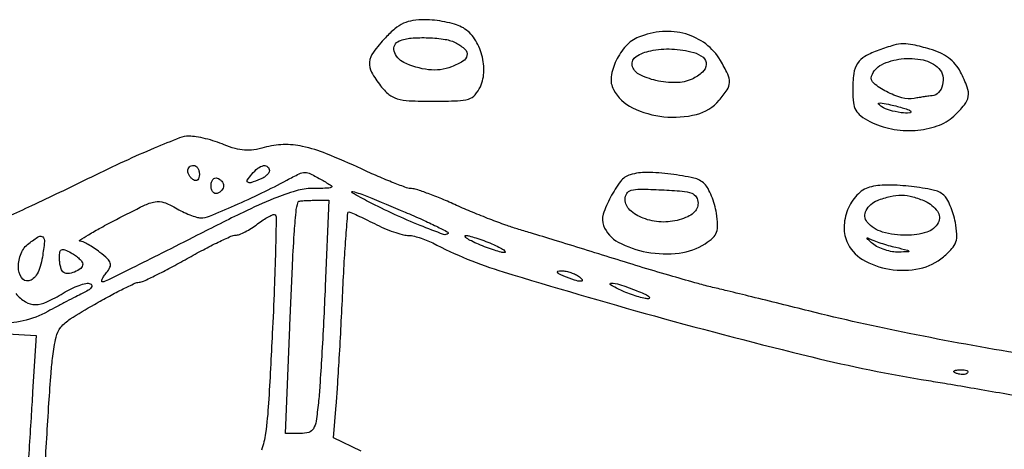
# Model space of a CAD drawing. Extents: x 178 to 2179, y 108 to 1470.
# Drawn here: x 1461 to 1630, y 615 to 689 of the extents above; entities that cross this region are included whole.
import ezdxf

# ---------------------------------------------------------------- set-up
doc = ezdxf.new("R2010")
doc.units = 0
doc.header["$MEASUREMENT"] = 0
doc.layers.get('0').update_dxf_attribs({"linetype": 'CONTINUOUS'})

msp = doc.modelspace()

# ---------------------------------------------------------------- linework, layer by layer
for points in [[(1523.90121, 685.894245, 0.028894), (1521.832393, 683.405856, 0.134764), (1521.167761, 681.681573, 0.152472), (1521.51778, 679.977835, 0.040342), (1523.07258, 677.634859, 0.053009), (1524.491108, 676.179071, 0.102426), (1525.921261, 675.41936, 0.061247), (1527.994263, 675.080943, 0.009871), (1532.094019, 675, 0.008078), (1536.27615, 675.06757, 0.066448), (1538.151148, 675.379805, 0.137186), (1539.273504, 676.099805, 0.075196), (1540.172224, 677.478645, 0.10474), (1540.782282, 680.222111, 0.078511), (1540.328937, 683.292094, 0.080315), (1538.971747, 686.006823, 0.12019), (1536.966211, 687.722571, 0.046374), (1535.748575, 688.202946, 0.021438), (1534.093867, 688.608263, 0.02102), (1532.305457, 688.888283, 0.027369), (1530.65121, 688.985258, 0.038146), (1528.59837, 688.83632, 0.070302), (1526.996756, 688.360028, 0.066588), (1525.533781, 687.437902, 0.031022)], [(1536.065741, 684.964816, -0.066696), (1537.547873, 683.896399, -0.258267), (1537.87876, 682.854545, -0.208507), (1537.176652, 681.848042, -0.046315), (1535.25, 680.898246, -0.120393), (1531.309615, 680.399844, -0.086323), (1527.033293, 681.657503, -0.211379), (1525.405207, 683.606527, -0.384003), (1526.25, 685.337719, -0.07596), (1528.313072, 685.824909, -0.029569), (1531.251667, 685.887069, -0.029343), (1534.153017, 685.605801, -0.08422)], [(1567.30236, 685.988207, 0.113179), (1565.154534, 684.492661, 0.072777), (1563.453851, 681.962812, 0.076131), (1562.613269, 679.192423, 0.159845), (1562.999294, 677.001319, 0.158237), (1566.262859, 673.864941, 0.087728), (1571.629471, 672.341203, 0.087255), (1577.221624, 672.746945, 0.153654), (1581.131778, 675.151942, 0.034603), (1582.475792, 676.937365, 0.137484), (1582.881042, 678.234378, 0.118572), (1582.582406, 679.660223, 0.022769), (1581.334729, 682.010496, 0.098146), (1578.822345, 684.82225, 0.092685), (1575.378284, 686.533163, 0.087831), (1571.385334, 686.937858, 0.077313)], [(1576.75, 683.369714, -0.105214), (1578.373156, 682.542155, -0.241894), (1578.910581, 681.322289, -0.197748), (1578.257701, 679.971247, -0.07581), (1576.477354, 678.807728, -0.104094), (1573.705906, 678.187732, -0.059632), (1570.284745, 678.553403, -0.062737), (1567.353115, 679.626568, -0.230481), (1566.203532, 681.165682, -0.312), (1566.865295, 682.662046, -0.086094), (1569.388263, 683.663273, -0.063021), (1572.990031, 683.952545, -0.054078)], [(1608.5, 683.771109, 0.040991), (1606.123883, 682.696201, 0.124118), (1604.83913, 681.490325, 0.111882), (1604.206151, 679.74134, 0.030084), (1604.015313, 676.77568, 0.03088), (1604.132356, 674.746943, 0.097911), (1604.551111, 673.459936, 0.106278), (1605.405901, 672.488335, 0.040086), (1606.95034, 671.52568, 0.072237), (1610.643584, 670.248148, 0.063346), (1614.721391, 669.993844, 0.066711), (1618.511711, 670.752183, 0.104558), (1621.353977, 672.452251, 0.031549), (1623.194926, 674.387969, 0.137562), (1623.839014, 675.81557, 0.130439), (1623.664315, 677.412008, 0.027216), (1622.498398, 680.003098, 0.05523), (1621.602297, 681.348431, 0.057179), (1620.442726, 682.447504, 0.053649), (1618.996603, 683.308841, 0.039798), (1617.248398, 683.947862, 0.012333), (1614.35583, 684.67483, 0.060514), (1612.682752, 684.843845, 0.065126), (1611.074208, 684.600293, 0.01564)], [(1618.786744, 680.622587, -0.150703), (1619.456602, 679.378073, -0.108769), (1619.421603, 677.792178, -0.11897), (1618.741304, 676.471218, -0.200512), (1617.643011, 675.923489, 0.013652), (1617.072719, 675.869641, 0.005025), (1616.271183, 675.763631, 0.004977), (1615.397659, 675.630271, 0.005959), (1614.578037, 675.486734, -0.116598), (1612.442429, 675.586888, -0.050688), (1609.787801, 676.648105, -0.051426), (1607.621768, 678.080729, -0.309921), (1607.265189, 679.308662, -0.201268), (1608.966487, 681.265411, -0.086298), (1612.353322, 682.260317, -0.08131), (1616.08632, 682.07833, -0.142679)], [(1613.916667, 673.359324, -0.668654), (1613.793508, 672.987175, -0.052837), (1612.341029, 673.03531, -0.030457), (1610.319287, 673.444292, -0.083803), (1609, 674.04569, -0.045015), (1608.462681, 674.484564, -0.593089), (1608.51761, 674.679463, -0.103987), (1609.055884, 674.689267, -0.007762), (1610.5, 674.3897, -0.007812), (1611.679414, 674.106467, -0.010398), (1612.741146, 673.810218, -0.007915), (1613.614063, 673.53182, -0.097072)], [(1492, 662.440983, -0.066118), (1491.926733, 661.889346, -0.138808), (1491.70625, 661.521475, -0.191142), (1491.379648, 661.392057, -0.139169), (1491, 661.5, -0.06081), (1490.617485, 661.806203, -0.051032), (1490.29375, 662.2129, -0.053229), (1490.073302, 662.653442, -0.089642), (1490, 663.059017, -0.105429), (1490.076556, 663.418051, -0.099231), (1490.29375, 663.723586, -0.096318), (1490.618268, 663.928382, -0.092995), (1491, 664, -0.153634), (1491.381379, 663.879982, -0.097988), (1491.70625, 663.542039, -0.080552), (1491.925455, 663.037096, -0.062283)], [(1504, 663.106989, -0.144282), (1503.886229, 662.720929, -0.059761), (1503.53535, 662.297997, -0.052351), (1503.023355, 661.905323, -0.045844), (1502.418213, 661.606989, -0.011554), (1500.799553, 661.028392, -0.224183), (1500.285016, 661.090894, -0.425932), (1500.20992, 661.45477, -0.022736), (1501, 662.5, -0.05453), (1502.02193, 663.489188, -0.115644), (1503.017369, 663.945598, -0.232619), (1503.699252, 663.766045, -0.217383)], [(1513, 661.5, -0.008128), (1514.619033, 660.539228, -0.500227), (1514.64545, 660.250724, -0.180666), (1514.201868, 660.075106, -0.002726), (1511.378052, 660.035435, 0.069528), (1508.587723, 659.62105, 0.025018), (1504.789408, 658.293281, 0.016691), (1499.512893, 655.938858, 0.004979), (1491.623089, 652, -0.001498), (1485.585789, 648.933281, -0.002384), (1480.400886, 646.35, -0.000501), (1475.832059, 644.106481, -0.11436), (1475.372592, 644, -0.425734), (1475.246866, 644.13075, -0.094664), (1475.325172, 644.468327, -0.047351), (1475.613333, 644.981882, -0.021693), (1476.078265, 645.594303, 0.060823), (1476.673298, 646.520134, 0.193164), (1476.722442, 647.24063, 0.129218), (1476.246503, 647.982286, 0.022001), (1474.950709, 649.072067, 0.01659), (1473.942849, 649.79476, 0.019504), (1472.941114, 650.408793, 0.018771), (1472.064762, 650.857663, 0.103467), (1471.550956, 650.977764, -0.736474), (1471.500476, 651.154782, -0.009175), (1472.988445, 652.089043, -0.01043), (1475.089738, 653.296231, -0.005312), (1477.777238, 654.729618, -0.005704), (1482.451986, 657.092129, -0.065369), (1484.401723, 657.751216, -0.134013), (1485.916593, 657.643463, -0.049068), (1487.880575, 656.729618, 0.018816), (1489.104241, 656.067568, 0.019519), (1490.359544, 655.508075, 0.019649), (1491.479503, 655.11071, 0.075557), (1492.207948, 655, 0.097187), (1493.749122, 655.302419, 0.006091), (1498.03835, 657.114419, 0.009643), (1502.699038, 659.258566, 0.011532), (1507, 661.462434, -0.012188), (1509.094479, 662.532207, -0.110846), (1510.087423, 662.761613, -0.117537), (1511.059608, 662.536298, -0.014394)], [(1496.15, 660.5, -0.102038), (1496.069583, 660.110048, -0.070382), (1495.834219, 659.723802, -0.066918), (1495.485911, 659.399741, -0.073624), (1495.075, 659.191667, -0.159683), (1494.666526, 659.189601, -0.143818), (1494.315781, 659.428177, -0.107546), (1494.079656, 659.888977, -0.064908), (1494, 660.5, -0.064908), (1494.079656, 661.111023, -0.107546), (1494.315781, 661.571823, -0.143818), (1494.666526, 661.810399, -0.159683), (1495.075, 661.808333, -0.073624), (1495.485911, 661.600259, -0.066918), (1495.834219, 661.276198, -0.070382), (1496.069583, 660.889952, -0.102038)], [(1565.881635, 662.387788, 0.157575), (1564.232207, 661.251999, 0.042386), (1562.493457, 658.542076, 0.042049), (1561.242622, 655.597501, 0.1727), (1561.289165, 653.688831, 0.180886), (1563.832145, 650.8145, 0.078008), (1568.740682, 649.117363, 0.073534), (1574.288262, 648.948767, 0.116426), (1578.738497, 650.564312, 0.042897), (1580.036096, 651.58346, 0.117586), (1580.675486, 652.548441, 0.101252), (1580.861787, 653.78728, 0.027088), (1580.648425, 655.779075, 0.029334), (1580.318533, 657.257607, 0.0266), (1579.809306, 658.737701, 0.027566), (1579.209414, 660.013038, 0.07278), (1578.608207, 660.820364, 0.14297), (1576.797138, 661.813012, 0.023711), (1572.835703, 662.492842, 0.026652), (1568.71288, 662.778819, 0.076753)], [(1607.238966, 660.342331, 0.14138), (1604.984759, 659.134416, 0.094008), (1603.292755, 656.716207, 0.090053), (1602.554255, 653.742685, 0.114626), (1603.015652, 650.962213, 0.161532), (1605.691163, 647.86825, 0.095177), (1610.331873, 646.186238, 0.090621), (1615.482448, 646.303747, 0.127384), (1619.588787, 648.322712, 0.031859), (1621.017659, 649.719547, 0.100774), (1621.693342, 650.867039, 0.099202), (1621.872119, 652.197787, 0.030317), (1621.618088, 654.222229, 0.027138), (1621.263724, 655.67212, 0.02735), (1620.755135, 657.07123, 0.028422), (1620.178035, 658.235527, 0.090514), (1619.62265, 658.898209, 0.123015), (1617.82231, 659.763269, 0.021762), (1614.095719, 660.363165, 0.024587), (1610.169124, 660.626349, 0.057257)], [(1527.269735, 655.974067, -0.005758), (1530.2214, 654.692407, -0.009954), (1532.641104, 653.550085, -0.004259), (1534.607156, 652.552642, -0.507394), (1534.644556, 652.311222, -0.293762), (1533.871066, 652.143162, -0.005562), (1529.844096, 653.698695, -0.012773), (1525.427825, 655.593476, -0.012036), (1521.024477, 657.747255, -0.012665), (1518.189475, 659.311919, -0.880879), (1518.286045, 659.538343, -0.028289), (1520.730885, 658.692154, -0.002092)], [(1577.5, 657.537427, -0.107778), (1577.296896, 656.606137, -0.10292), (1576.722727, 655.826165, -0.077466), (1575.732173, 655.18215, -0.035655), (1574.283295, 654.652316, -0.081768), (1571.182904, 654.290653, -0.078931), (1568.089588, 654.932472, -0.095007), (1565.807007, 656.336851, -0.210474), (1565, 658.169038, -0.137128), (1565.282701, 659.18045, -0.195112), (1566.022463, 659.731583, -0.068371), (1567.590197, 659.918058, -0.007365), (1571.25, 659.797717, -0.008764), (1574.78453, 659.5672, -0.066186), (1576.415927, 659.211228, -0.167986), (1577.202684, 658.57517, -0.140427)], [(1616.452947, 657.839485, -0.13008), (1618.551824, 656.120454, -0.290158), (1618.672587, 654.144757, -0.192206), (1616.71692, 652.539675, -0.077021), (1613.234259, 652, -0.068465), (1609.140248, 652.56323, -0.151548), (1606.520766, 654.257948, -0.309361), (1606.327791, 656.268181, -0.172755), (1608.25, 657.968838, -0.037558), (1610.463242, 658.670747, -0.062028), (1612.410454, 658.882123, -0.062987), (1614.328956, 658.608681, -0.040057)], [(1513.578551, 643.25, -0.001959), (1513.297488, 637.217958, -0.002062), (1512.973512, 631.290625, -0.001972), (1512.652817, 626.180237, -0.009279), (1512.402635, 623.25, -0.01106), (1512.008012, 620.130911, -0.096286), (1511.544307, 618.819824, -0.191887), (1510.748688, 618.202719, -0.070249), (1509.312957, 618), (1506.769827, 618), (1507.510116, 636.25, -0.001104), (1507.94363, 646.384438, -0.005171), (1508.266318, 652.213559, -0.007276), (1508.566792, 655.952268, -0.050604), (1508.923489, 657.75, -0.295218), (1509.041949, 657.849712, -0.008138), (1509.742438, 657.926563, -0.014261), (1510.600294, 657.981953, -0.00899), (1511.60396, 658), (1514.207919, 658)], [(1465.077368, 648.260765, -0.030662), (1464.706841, 646.622604, -0.059612), (1464.181898, 645.390725, -0.080354), (1463.519572, 644.575486, -0.135293), (1462.734786, 644.187441, -0.310375), (1461.477315, 644.736435, -0.140827), (1460.960929, 646.549657, -0.098045), (1461.432252, 648.900896, -0.132821), (1462.75, 650.607954, -0.023698), (1464.477837, 651.7949, -0.34929), (1465.161635, 651.714144, -0.226515), (1465.439568, 650.917422, -0.012818)], [(1542.13519, 650.539142, -0.012325), (1543.353867, 649.97395, -0.03334), (1544.178125, 649.495913, -0.115896), (1544.453915, 649.198578, -0.563762), (1544.36481, 649.039142, -0.072226), (1543.726341, 649.109487, -0.013019), (1542.574669, 649.440625, -0.0138), (1541.236279, 649.904462, -0.012099), (1539.86481, 650.460858, -0.012325), (1538.646133, 651.02605, -0.03334), (1537.821875, 651.504087, -0.115896), (1537.546085, 651.801422, -0.563762), (1537.63519, 651.960858, -0.072226), (1538.273659, 651.890513, -0.013019), (1539.425331, 651.559375, -0.0138), (1540.763721, 651.095538, -0.012099)], [(1611.41271, 649.942784, -0.001699), (1613.409014, 649.458361, -0.194406), (1613.62358, 649.303399, -0.572215), (1613.558438, 649.177717, -0.003289), (1611.94113, 649.102361, -0.053712), (1610.819441, 649.178011, -0.035374), (1609.563721, 649.492477, -0.035472), (1608.370998, 649.978594, -0.055921), (1607.44113, 650.574157, -0.009628), (1606.758508, 651.149865, -0.072529), (1606.48519, 651.470372, -0.679907), (1606.547476, 651.555274, -0.055725), (1606.91271, 651.41458, 0.030969), (1607.661489, 651.082785, 0.009774), (1608.817327, 650.679575, 0.00972), (1610.127114, 650.279199, 0.010641)], [(1472, 647.071805, -0.223244), (1471.645396, 646.317178, -0.079664), (1470.594327, 645.696762, -0.07905), (1469.394043, 645.432798, -0.214214), (1468.597766, 645.735568, -0.105293), (1468.367315, 646.090721, -0.032007), (1468.175594, 646.706617, -0.03048), (1468.044045, 647.442699, -0.028985), (1468, 648.20185, -0.041612), (1468.079423, 649.154532, -0.26194), (1468.374381, 649.520236, -0.196195), (1468.91319, 649.516055, -0.024047), (1470, 649, -0.030932), (1470.765553, 648.527215, -0.038027), (1471.4125, 647.992066, -0.041704), (1471.867533, 647.473585, -0.160599)], [(1557, 645, -0.095694), (1557.618131, 644.407129, -0.608383), (1557.466394, 644.114008, -0.081911), (1556.313446, 644.304162, -0.019739), (1554.5, 645, -0.014925), (1553.658129, 645.391929, -0.152377), (1553.384577, 645.656114, -0.491407), (1553.464625, 645.838733, -0.051935), (1554, 645.914402, -0.053798), (1554.682866, 645.865933, -0.029384), (1555.5, 645.668473, -0.028934), (1556.315929, 645.367204, -0.040566)], [(1567, 642.5, -0.013736), (1568.252467, 641.977738, -0.045293), (1569.03125, 641.538986, -0.253165), (1569.161958, 641.282499, -0.401021), (1569, 641.121182, -0.060302), (1568.225207, 641.198773, -0.017427), (1567.059375, 641.502824, -0.017255), (1565.758619, 641.94035, -0.017606), (1564.5, 642.463885, -0.022031), (1562.50743, 643.484714, -0.764014), (1562.589591, 643.804437, -0.085406), (1564.010409, 643.581041, -0.010311)], [(1463.405148, 625.161219, -0.000089), (1463.130765, 620.705843, -0.000049), (1462.793478, 615.253608, -0.000049), (1462.450179, 609.721758, -0.000078), (1462.155947, 605), (1461.5, 594.5), (1456, 594.5), (1450.5, 594.5), (1450.684974, 605, -0.003531), (1450.802099, 609.745319, -0.002147), (1451.004254, 615.353125, -0.002151), (1451.252567, 620.913331, -0.0038), (1451.512133, 625.5), (1452.154317, 635.5), (1458.07636, 635.161219), (1463.998402, 634.822439)], [(1623.729167, 628.395833, -0.126455), (1623.402231, 628.202593, -0.060344), (1622.916927, 628.123424, -0.05415), (1622.359369, 628.160852, -0.051402), (1621.8125, 628.316886, -0.054073), (1621.395823, 628.538436, -0.470617), (1621.37858, 628.720685, -0.168741), (1621.670344, 628.862007, -0.018894), (1622.416667, 628.921053, -0.028489), (1623.112848, 628.910055, -0.077125), (1623.592839, 628.799335, -0.208169), (1623.77538, 628.614691, -0.296942)]]:
    msp.add_lwpolyline(points, format="xyb", close=True)
for points in [[(1633.168746, 631.614194, -0.008485), (1613.704546, 635.158423, -0.011965), (1596.5, 639.024021, 0.000583), (1591.575779, 640.248789, 0.000603), (1586.703125, 641.44847, 0.000581), (1582.480343, 642.477552, 0.002594), (1580, 643.065346, -0.011629), (1577.499581, 643.705822, -0.00243), (1573.15, 644.951249, -0.002548), (1568.115635, 646.447138, -0.002407), (1563, 648.022509, 0.000585), (1557.921036, 649.606867, 0.000644), (1552.996875, 651.129661, 0.000599), (1548.785099, 652.420688, 0.003266), (1546.5, 653.101856, -0.015826), (1544.526219, 653.744624, -0.00592), (1541.798432, 654.766117, -0.005858), (1538.850674, 655.949878, -0.007068), (1536.111685, 657.132913, 0.007229), (1533.567263, 658.230942, 0.009422), (1531.206385, 659.157793, 0.007378), (1529.214801, 659.863413, 0.081617), (1528.383618, 660, -0.087428), (1527.532761, 660.149924, -0.006389), (1525.301289, 660.993947, -0.008761), (1522.654932, 662.087642, -0.00652), (1519.771934, 663.38365, 0.012664), (1513.792292, 665.983871, 0.042031), (1509.699511, 667.253694, 0.061853), (1506.391364, 667.563179, 0.06313), (1503.131886, 667.049332, -0.035639), (1501.339384, 666.665013, -0.052711), (1499.733854, 666.609384, -0.050859), (1498.110536, 666.891918, -0.030466), (1496.259762, 667.535931, 0.021975), (1494.732738, 668.096517, 0.017476), (1493.041556, 668.56993, 0.01781), (1491.441004, 668.898346, 0.041715), (1490.224692, 669, 0.093025), (1488.610729, 668.697102, 0.006339), (1484.267751, 666.94375, 0.008896), (1479.121146, 664.681251, 0.006551), (1473.5, 662, -0.002112), (1468.001252, 659.316952, -0.00329), (1463.238165, 657.05625, -0.000974), (1459.088446, 655.129858, -0.108592)], [(1465.502639, 611.054481, -0.002294), (1465.828303, 617.195542, -0.002452), (1466.203833, 623.198681, -0.002326), (1466.575981, 628.35626, -0.011476), (1466.865862, 631.256102, -0.024756), (1467.431503, 634.510539, -0.114142), (1468.256082, 636.222393, -0.083433), (1469.864736, 637.656586, -0.009763), (1474, 640.147322, -0.006575), (1476.574355, 641.585438, -0.008996), (1478.931512, 642.80753, -0.006299), (1480.925436, 643.765097, -0.097397), (1481.660467, 643.945702, 0.097629), (1482.406187, 644.129297, 0.005551), (1484.553588, 645.15905, 0.008324), (1487.091276, 646.463768, 0.006001), (1489.879795, 648, -0.00699), (1492.676964, 649.533795, -0.009548), (1495.241313, 650.831532, -0.006776), (1497.409532, 651.841298, -0.10158), (1498.219328, 652.022236, 0.090406), (1498.873591, 652.153284, 0.023825), (1499.849965, 652.595933, 0.023384), (1500.931627, 653.215317, 0.022098), (1501.972042, 653.944024, -0.017366), (1502.957505, 654.648231, -0.02555), (1503.873009, 655.190361, -0.023346), (1504.635615, 655.546466, -0.239641), (1504.972042, 655.519417, -0.266072), (1505.175311, 655.147391, -0.000782), (1505.051162, 649.399116, -0.004131), (1504.845383, 642.852139, -0.002534), (1504.5, 635.139551, -0.0022), (1503.853305, 623.223899, -0.019903), (1503.3409, 618.034442, -0.048223), (1502.65559, 615.166951, -0.149372)], [(1519.727884, 614.997886), (1514.967707, 617.235433), (1515.458661, 622.867716, 0.005857), (1515.688167, 625.912514, 0.001468), (1515.989765, 630.884579, 0.001499), (1516.300929, 636.572707, 0.001509), (1516.577251, 642.25, -0.002975), (1516.849353, 647.522326, -0.004947), (1517.149004, 651.960938, -0.000984), (1517.456233, 655.828484, -0.390614), (1517.642282, 656, -0.104766), (1517.941269, 655.936657, -0.003184), (1519.102787, 655.4125, -0.006161), (1520.466124, 654.766334, -0.004206), (1522, 654, 0.016474), (1523.632206, 653.233984, 0.017), (1525.294494, 652.58569, 0.016976), (1526.768647, 652.123355, 0.066729), (1527.710162, 651.993839, -0.051854), (1528.571441, 651.901279, -0.02138), (1529.70861, 651.606756, -0.020879), (1530.911574, 651.184018, -0.025193), (1532, 650.684762, 0.045967), (1544.104719, 645.729308, 0.006458), (1570.049431, 638.162387, 0.007909), (1597.006736, 631.133804, 0.019615), (1617, 627.080773, -0.001656), (1620.248016, 626.54295, -0.000612), (1624.821875, 625.764259, -0.000606), (1629.812152, 624.902156, -0.00073), (1634.5, 624.079386, 0.020934)], [(1460.5, 642, 0.069442), (1462.19712, 640.580455, 0.142982), (1463.849323, 640.116302, 0.10692), (1465.818497, 640.563269, 0.029344), (1468.633831, 642.082712, -0.024446), (1470.015531, 642.845977, -0.029653), (1471.380461, 643.41747, -0.030613), (1472.557464, 643.750862, -0.143574), (1473.251865, 643.701909, -0.224671), (1473.530514, 643.416385, -0.249927), (1473.470177, 643.039169, -0.092659), (1472.950454, 642.566919, -0.027251), (1472, 642.04978, 0.006183), (1470.796282, 641.45912, 0.002667), (1469.20625, 640.643669, 0.002638), (1467.522922, 639.757688, 0.003491), (1466, 638.932137, -0.068141), (1461.768848, 637.302434, -0.081064), (1457.50505, 637.004301, -0.077989)]]:
    msp.add_lwpolyline(points, format="xyb")

doc.saveas('drawing.dxf')
